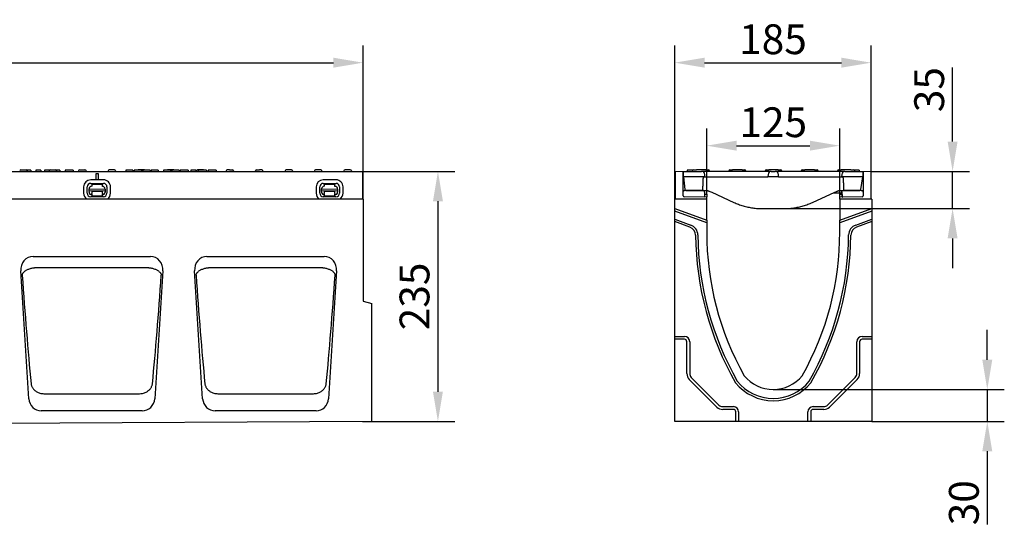
# Model space of a CAD drawing. Extents: x 98176 to 107549, y -793 to 5135.
# Drawn here: x 106448 to 107373, y 1086 to 1561 of the extents above; entities that cross this region are included whole.
import ezdxf

# ---------------------------------------------------------------- set-up
doc = ezdxf.new("R2010")
doc.units = 0
doc.header["$LTSCALE"] = 2.5
doc.layers.get('DEFPOINTS').update_dxf_attribs({"color": 10, "linetype": 'CONTINUOUS'})
for name, color, linetype in [('BEMASS', 10, 'CONTINUOUS'), ('DUENN-18', 10, 'CONTINUOUS'), ('SICHTBAR', 10, 'CONTINUOUS')]:
    doc.layers.add(name, color=color, linetype=linetype)
doc.styles.add('BEMSTIL', font='isocp3.shx', dxfattribs={"width": 0.8})
doc.dimstyles.new('BEMASS', dxfattribs={"dimtxt": 3.5, "dimasz": 3.5, "dimexe": 2, "dimexo": 0, "dimgap": 1, "dimtad": 1, "dimdec": 0, "dimtxsty": 'BEMSTIL', "dimcen": 3, "dimclrd": 3, "dimclre": 3, "dimclrt": 4, "dimazin": 3, "dimtfac": 0.875, "dimtdec": 0, "dimtmove": 0, "dimatfit": 3, "dimtolj": 1})

# ---------------------------------------------------------------- blocks, each defined once
blk = doc.blocks.new('*D137')
at = {"layer": 'BEMASS', "color": 3}
for p, q in [((105770.34, 1392.98), (105770.34, 1537.1)), ((106770.34, 1392.98), (106770.34, 1537.1)), ((105798.34, 1521.1), (106742.34, 1521.1))]:
    blk.add_line(p, q, dxfattribs=at)
for points in [[(105798.34, 1525.77), (105798.34, 1516.43), (105770.34, 1521.1)], [(106742.34, 1525.77), (106742.34, 1516.43), (106770.34, 1521.1)]]:
    blk.add_solid(points, dxfattribs=at)
at = {"layer": 'DEFPOINTS', "color": 0}
for p in [(106770.34, 1521.1), (105770.34, 1392.98), (106770.34, 1392.98)]:
    blk.add_point(p, dxfattribs=at)
at = {"layer": 'BEMASS', "color": 4, "insert": (106270.34, 1543.1), "char_height": 28, "attachment_point": 5, "style": 'BEMSTIL'}
blk.add_mtext('\\A1;1000', dxfattribs=at)
blk = doc.blocks.new('*D138')
at = {"layer": 'BEMASS', "color": 3}
for p, q in [((107324.19, 1446.98), (107324.19, 1516.55)), ((107247.67, 1418.98), (107340.19, 1418.98)), ((107324.19, 1384.05), (107324.19, 1418.98)), ((107168.58, 1384.05), (107340.19, 1384.05)), ((107324.19, 1356.05), (107324.19, 1328.05))]:
    blk.add_line(p, q, dxfattribs=at)
for points in [[(107319.52, 1446.98), (107328.85, 1446.98), (107324.19, 1418.98)], [(107319.52, 1356.05), (107328.85, 1356.05), (107324.19, 1384.05)]]:
    blk.add_solid(points, dxfattribs=at)
at = {"layer": 'DEFPOINTS', "color": 0}
for p in [(107247.67, 1418.98), (107324.19, 1418.98), (107168.58, 1384.05)]:
    blk.add_point(p, dxfattribs=at)
at = {"layer": 'BEMASS', "color": 4, "insert": (107302.19, 1495.77), "char_height": 28, "attachment_point": 5, "rotation": 90, "style": 'BEMSTIL'}
blk.add_mtext('\\A1;35', dxfattribs=at)
blk = doc.blocks.new('*D139')
at = {"layer": 'BEMASS', "color": 3}
for p, q in [((107093.17, 1397.47), (107093.17, 1459.12)), ((107218.17, 1397.47), (107218.17, 1459.12)), ((107121.17, 1443.12), (107190.17, 1443.12))]:
    blk.add_line(p, q, dxfattribs=at)
for points in [[(107121.17, 1447.79), (107121.17, 1438.46), (107093.17, 1443.12)], [(107190.17, 1447.79), (107190.17, 1438.46), (107218.17, 1443.12)]]:
    blk.add_solid(points, dxfattribs=at)
at = {"layer": 'DEFPOINTS', "color": 0}
for p in [(107218.17, 1443.12), (107093.17, 1397.47), (107218.17, 1397.47)]:
    blk.add_point(p, dxfattribs=at)
at = {"layer": 'BEMASS', "color": 4, "insert": (107155.67, 1465.13), "char_height": 28, "attachment_point": 5, "style": 'BEMSTIL'}
blk.add_mtext('\\A1;125', dxfattribs=at)
blk = doc.blocks.new('*D140')
at = {"layer": 'BEMASS', "color": 3}
for p, q in [((107063.17, 1392.98), (107063.17, 1537.1)), ((107247.67, 1392.98), (107247.67, 1537.1)), ((107091.17, 1521.1), (107219.67, 1521.1))]:
    blk.add_line(p, q, dxfattribs=at)
for points in [[(107091.17, 1525.77), (107091.17, 1516.43), (107063.17, 1521.1)], [(107219.67, 1525.77), (107219.67, 1516.43), (107247.67, 1521.1)]]:
    blk.add_solid(points, dxfattribs=at)
at = {"layer": 'DEFPOINTS', "color": 0}
for p in [(107247.67, 1521.1), (107063.17, 1392.98), (107247.67, 1392.98)]:
    blk.add_point(p, dxfattribs=at)
at = {"layer": 'BEMASS', "color": 4, "insert": (107155.42, 1543.1), "char_height": 28, "attachment_point": 5, "style": 'BEMSTIL'}
blk.add_mtext('\\A1;185', dxfattribs=at)
blk = doc.blocks.new('*D141')
at = {"layer": 'BEMASS', "color": 3}
for p, q in [((107356.78, 1241.98), (107356.78, 1269.98)), ((107155.67, 1213.98), (107372.78, 1213.98)), ((107356.78, 1213.98), (107356.78, 1183.98)), ((107248.17, 1183.98), (107372.78, 1183.98)), ((107356.78, 1155.98), (107356.78, 1087.32))]:
    blk.add_line(p, q, dxfattribs=at)
for points in [[(107352.11, 1241.98), (107361.45, 1241.98), (107356.78, 1213.98)], [(107352.11, 1155.98), (107361.45, 1155.98), (107356.78, 1183.98)]]:
    blk.add_solid(points, dxfattribs=at)
at = {"layer": 'DEFPOINTS', "color": 0}
for p in [(107155.67, 1213.98), (107248.17, 1183.98), (107356.78, 1183.98)]:
    blk.add_point(p, dxfattribs=at)
at = {"layer": 'BEMASS', "color": 4, "insert": (107334.78, 1107.65), "char_height": 28, "attachment_point": 5, "rotation": 90, "style": 'BEMSTIL'}
blk.add_mtext('\\A1;30', dxfattribs=at)
blk = doc.blocks.new('*D142')
at = {"layer": 'BEMASS', "color": 3}
for p, q in [((106769.84, 1418.98), (106856.6, 1418.98)), ((106840.6, 1390.98), (106840.6, 1211.98)), ((106769.84, 1183.98), (106856.6, 1183.98))]:
    blk.add_line(p, q, dxfattribs=at)
for points in [[(106835.93, 1390.98), (106845.27, 1390.98), (106840.6, 1418.98)], [(106835.93, 1211.98), (106845.27, 1211.98), (106840.6, 1183.98)]]:
    blk.add_solid(points, dxfattribs=at)
at = {"layer": 'DEFPOINTS', "color": 0}
for p in [(106769.84, 1418.98), (106769.84, 1183.98), (106840.6, 1183.98)]:
    blk.add_point(p, dxfattribs=at)
at = {"layer": 'BEMASS', "color": 4, "insert": (106818.6, 1301.48), "char_height": 28, "attachment_point": 5, "rotation": 90, "style": 'BEMSTIL'}
blk.add_mtext('\\A1;235', dxfattribs=at)

msp = doc.modelspace()

# ---------------------------------------------------------------- linework, layer by layer
at = {"layer": 'DUENN-18', "color": 133}
for p, q in [((106448.62, 1420.48), (106453.56, 1420.48)), ((106455.61, 1419.98), (106454.43, 1419.98)), ((106454.56, 1419.53), (106454.59, 1418.98)), ((106457.96, 1419.98), (106455.61, 1419.98)), ((106458.21, 1419.98), (106457.96, 1419.98)), ((106458.21, 1419.98), (106458.21, 1418.98)), ((106462.88, 1419.98), (106462.88, 1418.98)), ((106463.59, 1419.98), (106462.88, 1419.98)), ((106465.84, 1419.98), (106463.59, 1419.98)), ((106466.71, 1419.98), (106465.84, 1419.98)), ((106467.59, 1419.98), (106466.71, 1419.98)), ((106467.59, 1419.98), (106467.59, 1418.98)), ((106470.8, 1419.98), (106470.8, 1418.98)), ((106471.85, 1419.98), (106470.8, 1419.98)), ((106475.45, 1419.98), (106471.85, 1419.98)), ((106475.32, 1419.53), (106475.29, 1418.98)), ((106476.32, 1420.48), (106481.26, 1420.48)), ((106485.46, 1419.98), (106482.13, 1419.98)), ((106482.26, 1419.53), (106482.29, 1418.98)), ((106485.46, 1419.98), (106485.46, 1418.98)), ((106491.41, 1419.98), (106490.46, 1419.98)), ((106490.46, 1419.98), (106490.46, 1418.98)), ((106492.34, 1419.98), (106491.41, 1419.98)), ((106494.11, 1419.98), (106492.34, 1419.98)), ((106497.71, 1419.98), (106494.11, 1419.98)), ((106497.71, 1419.98), (106497.71, 1418.98)), ((106503.02, 1419.53), (106502.99, 1418.98)), ((106504.02, 1420.48), (106508.96, 1420.48)), ((106509.96, 1419.53), (106509.99, 1418.98)), ((106519.34, 1411.03), (106519.34, 1416.98)), ((106519.34, 1416.98), (106521.34, 1416.98)), ((106521.34, 1416.98), (106521.34, 1411.03)), ((106530.72, 1419.53), (106530.69, 1418.98)), ((106536.66, 1420.48), (106531.72, 1420.48)), ((106537.66, 1419.53), (106537.69, 1418.98)), ((106547.72, 1419.98), (106547.21, 1419.98)), ((106547.21, 1419.98), (106547.21, 1418.98)), ((106550.64, 1419.98), (106547.72, 1419.98)), ((106553.54, 1419.98), (106550.64, 1419.98)), ((106553.96, 1419.98), (106553.54, 1419.98)), ((106553.96, 1419.98), (106553.96, 1418.98)), ((106555.72, 1419.98), (106555.21, 1419.98)), ((106555.21, 1419.98), (106555.21, 1418.98)), ((106558.64, 1419.98), (106555.72, 1419.98)), ((106561.54, 1419.98), (106558.64, 1419.98)), ((106564.36, 1420.48), (106559.42, 1420.48)), ((106561.96, 1419.98), (106561.54, 1419.98)), ((106561.96, 1419.98), (106561.96, 1418.98)), ((106566.78, 1419.98), (106563.21, 1419.98)), ((106563.21, 1419.98), (106563.21, 1418.98)), ((106570.09, 1419.98), (106566.78, 1419.98)), ((106570.09, 1419.98), (106570.09, 1418.98)), ((106571.06, 1419.98), (106571.06, 1418.98)), ((106571.98, 1419.98), (106571.06, 1419.98)), ((106576.57, 1419.98), (106571.98, 1419.98)), ((106577.71, 1419.98), (106576.57, 1419.98)), ((106577.71, 1419.98), (106577.71, 1418.98)), ((106582.71, 1419.98), (106582.71, 1418.98)), ((106583.17, 1419.98), (106582.71, 1419.98)), ((106585.99, 1419.98), (106583.17, 1419.98)), ((106589.12, 1419.98), (106585.99, 1419.98)), ((106592.06, 1420.48), (106587.12, 1420.48)), ((106589.41, 1419.98), (106589.12, 1419.98)), ((106589.41, 1419.98), (106589.41, 1418.98)), ((106590.71, 1419.98), (106590.71, 1418.98)), ((106591.17, 1419.98), (106590.71, 1419.98)), ((106593.99, 1419.98), (106591.17, 1419.98)), ((106597.12, 1419.98), (106593.99, 1419.98)), ((106597.41, 1419.98), (106597.12, 1419.98)), ((106597.41, 1419.98), (106597.41, 1418.98)), ((106599.43, 1419.98), (106598.31, 1419.98)), ((106598.31, 1419.98), (106598.31, 1418.98)), ((106599.71, 1419.98), (106599.43, 1419.98)), ((106600.7, 1419.98), (106599.71, 1419.98)), ((106601.79, 1419.98), (106600.7, 1419.98)), ((106605.28, 1419.98), (106601.79, 1419.98)), ((106605.9, 1419.98), (106605.28, 1419.98)), ((106605.9, 1419.98), (106605.9, 1418.98)), ((106608.46, 1419.98), (106608.46, 1418.98)), ((106609.22, 1419.98), (106608.46, 1419.98)), ((106612.22, 1419.98), (106609.22, 1419.98)), ((106613.18, 1419.98), (106612.22, 1419.98)), ((106613.18, 1419.98), (106613.18, 1418.98)), ((106613.82, 1419.53), (106613.79, 1418.98)), ((106619.76, 1420.48), (106614.82, 1420.48)), ((106615.21, 1419.98), (106615.21, 1418.98)), ((106616.1, 1419.98), (106615.21, 1419.98)), ((106616.96, 1419.98), (106616.1, 1419.98)), ((106620.77, 1419.98), (106616.96, 1419.98)), ((106622.1, 1419.98), (106620.77, 1419.98)), ((106623.11, 1419.98), (106622.1, 1419.98)), ((106623.21, 1419.98), (106623.11, 1419.98)), ((106623.21, 1419.98), (106623.21, 1418.98)), ((106624.85, 1419.98), (106624.85, 1418.98)), ((106625.01, 1419.98), (106624.85, 1419.98)), ((106625.93, 1419.98), (106625.01, 1419.98)), ((106631.07, 1419.98), (106625.93, 1419.98)), ((106632.21, 1419.98), (106631.07, 1419.98)), ((106632.21, 1419.98), (106632.21, 1418.98)), ((106641.52, 1419.53), (106641.49, 1418.98)), ((106644.7, 1420.48), (106642.52, 1420.48)), ((106644.7, 1420.48), (106645.43, 1420.48)), ((106645.43, 1420.48), (106647.19, 1420.48)), ((106647.19, 1420.48), (106647.46, 1420.48)), ((106648.46, 1419.53), (106648.49, 1418.98)), ((106669.19, 1418.98), (106669.22, 1419.53)), ((106670.22, 1420.48), (106670.49, 1420.48)), ((106670.49, 1420.48), (106672.98, 1420.48)), ((106675.16, 1420.48), (106672.98, 1420.48)), ((106676.16, 1419.53), (106676.19, 1418.98)), ((106696.92, 1419.53), (106696.89, 1418.98)), ((106702.86, 1420.48), (106697.92, 1420.48)), ((106703.86, 1419.53), (106703.89, 1418.98)), ((106724.62, 1419.53), (106724.59, 1418.98)), ((106730.56, 1420.48), (106725.62, 1420.48)), ((106731.56, 1419.53), (106731.59, 1418.98)), ((106752.32, 1419.53), (106752.29, 1418.98)), ((106758.26, 1420.48), (106753.32, 1420.48)), ((106759.26, 1419.53), (106759.29, 1418.98)), ((107074.79, 1419.98), (107074.79, 1418.98)), ((107074.84, 1419.98), (107074.79, 1419.98)), ((107080.08, 1419.98), (107074.84, 1419.98)), ((107074.84, 1419.98), (107074.84, 1418.98)), ((107079.95, 1419.53), (107079.92, 1418.98)), ((107080.95, 1420.48), (107083.42, 1420.48)), ((107092.42, 1420.48), (107083.42, 1420.48)), ((107092.42, 1420.48), (107094.89, 1420.48)), ((107095.89, 1419.53), (107095.92, 1418.98)), ((107113.95, 1419.53), (107113.92, 1418.98)), ((107114.95, 1420.48), (107117.42, 1420.48)), ((107126.42, 1420.48), (107117.42, 1420.48)), ((107126.42, 1420.48), (107128.89, 1420.48)), ((107129.89, 1419.53), (107129.92, 1418.98)), ((107147.95, 1419.53), (107147.92, 1418.98)), ((107148.95, 1420.48), (107151.42, 1420.48)), ((107160.42, 1420.48), (107151.42, 1420.48)), ((107160.42, 1420.48), (107162.89, 1420.48)), ((107163.89, 1419.53), (107163.92, 1418.98)), ((107181.95, 1419.53), (107181.92, 1418.98)), ((107182.95, 1420.48), (107185.42, 1420.48)), ((107194.42, 1420.48), (107185.42, 1420.48)), ((107194.42, 1420.48), (107196.89, 1420.48)), ((107197.89, 1419.53), (107197.92, 1418.98)), ((107215.95, 1419.53), (107215.92, 1418.98)), ((107216.95, 1420.48), (107219.42, 1420.48)), ((107228.42, 1420.48), (107219.42, 1420.48)), ((107228.42, 1420.48), (107230.89, 1420.48)), ((107234.5, 1419.98), (107231.76, 1419.98)), ((107231.89, 1419.53), (107231.92, 1418.98)), ((107236.42, 1419.98), (107234.5, 1419.98)), ((107236.54, 1419.98), (107236.42, 1419.98)), ((107236.54, 1419.98), (107236.54, 1418.98)), ((106514.34, 1407.71), (106526.34, 1407.69)), ((106526.35, 1411.02), (106514.35, 1411.04)), ((106515.34, 1406.93), (106525.34, 1406.91)), ((106515.34, 1406.93), (106515.34, 1404.93)), ((106525.34, 1404.91), (106525.34, 1406.91)), ((106744.84, 1411.02), (106732.84, 1411.04)), ((106732.84, 1407.71), (106744.84, 1407.69)), ((106733.84, 1406.93), (106733.83, 1404.93)), ((106733.84, 1406.93), (106743.84, 1406.91)), ((106743.83, 1404.91), (106743.84, 1406.91)), ((106507.72, 1404.45), (106507.71, 1398.45)), ((106511.04, 1398.44), (106511.05, 1404.44)), ((106512.82, 1399.43), (106512.83, 1400.11)), ((106512.83, 1402.43), (106527.83, 1402.4)), ((106512.83, 1400.56), (106512.83, 1402.43)), ((106512.83, 1400.56), (106512.83, 1400.11)), ((106527.83, 1400.53), (106512.83, 1400.56)), ((106515.33, 1399.93), (106515.32, 1399.43)), ((106515.32, 1399.43), (106515.32, 1398.13)), ((106515.32, 1397.44), (106515.32, 1398.13)), ((106515.32, 1397.44), (106515.32, 1395.63)), ((106525.33, 1399.91), (106515.33, 1399.93)), ((106525.32, 1399.41), (106525.33, 1399.91)), ((106525.32, 1398.11), (106525.32, 1399.41)), ((106525.32, 1398.11), (106525.32, 1397.42)), ((106525.32, 1395.61), (106525.32, 1397.42)), ((106527.83, 1400.08), (106527.82, 1399.4)), ((106527.83, 1402.4), (106527.83, 1400.53)), ((106527.83, 1400.08), (106527.83, 1400.53)), ((106529.61, 1404.4), (106529.6, 1398.4)), ((106532.93, 1398.4), (106532.95, 1404.4)), ((106726.22, 1404.45), (106726.21, 1398.45)), ((106729.54, 1398.44), (106729.55, 1404.44)), ((106731.32, 1400.56), (106731.33, 1402.43)), ((106731.32, 1400.56), (106731.32, 1400.11)), ((106746.32, 1400.53), (106731.32, 1400.56)), ((106731.32, 1399.43), (106731.32, 1400.11)), ((106731.33, 1402.43), (106746.33, 1402.4)), ((106733.82, 1397.44), (106733.81, 1395.63)), ((106743.82, 1399.91), (106733.82, 1399.93)), ((106733.82, 1399.93), (106733.82, 1399.43)), ((106733.82, 1399.43), (106733.82, 1398.13)), ((106733.82, 1397.44), (106733.82, 1398.13)), ((106743.81, 1395.61), (106743.82, 1397.42)), ((106743.82, 1399.41), (106743.82, 1399.91)), ((106743.82, 1398.11), (106743.82, 1399.41)), ((106743.82, 1398.11), (106743.82, 1397.42)), ((106746.33, 1402.4), (106746.32, 1400.53)), ((106746.32, 1400.08), (106746.32, 1400.53)), ((106746.32, 1400.08), (106746.32, 1399.4)), ((106748.11, 1404.4), (106748.1, 1398.4)), ((106751.43, 1398.4), (106751.44, 1404.4)), ((106526.32, 1395.13), (106514.32, 1395.15)), ((106525.32, 1395.61), (106515.32, 1395.63)), ((106744.81, 1395.13), (106732.81, 1395.15)), ((106743.81, 1395.61), (106733.81, 1395.63)), ((107063.17, 1383.98), (107093.17, 1373.06)), ((107093.17, 1370.78), (107063.17, 1381.7)), ((107218.17, 1373.06), (107248.17, 1383.98)), ((107248.17, 1381.7), (107218.17, 1370.78)), ((107063.17, 1374.03), (107078.16, 1368.57)), ((107077.43, 1366.55), (107063.17, 1371.74)), ((107233.17, 1368.57), (107248.17, 1374.03)), ((107248.17, 1371.74), (107233.91, 1366.55)), ((106462.38, 1328.54), (106568.3, 1328.54)), ((106625.71, 1328.54), (106731.63, 1328.54)), ((107063.17, 1263.98), (107072.17, 1263.98)), ((107072.17, 1261.3), (107063.17, 1261.3)), ((107074.49, 1228.98), (107074.49, 1258.98)), ((107077.17, 1258.98), (107077.17, 1228.98)), ((107234.17, 1228.98), (107234.17, 1258.98)), ((107236.85, 1258.98), (107236.85, 1228.98)), ((107239.17, 1263.98), (107248.17, 1263.98)), ((107248.17, 1261.3), (107239.17, 1261.3)), ((107102.74, 1197.55), (107076.74, 1223.55)), ((107078.63, 1225.45), (107104.63, 1199.45)), ((107206.7, 1199.45), (107232.7, 1225.45)), ((107234.6, 1223.55), (107208.6, 1197.55)), ((106470.52, 1210.08), (106560.16, 1210.08)), ((106633.86, 1210.08), (106723.49, 1210.08)), ((107108.17, 1197.98), (107118.17, 1197.98)), ((107118.17, 1195.3), (107108.17, 1195.3)), ((107193.17, 1197.98), (107203.17, 1197.98)), ((107203.17, 1195.3), (107193.17, 1195.3)), ((107120.49, 1183.98), (107120.49, 1192.98)), ((107123.17, 1192.98), (107123.17, 1183.98)), ((107188.17, 1183.98), (107188.17, 1192.98)), ((107190.85, 1192.98), (107190.85, 1183.98))]:
    msp.add_line(p, q, dxfattribs=at)
at = {"layer": 'DUENN-18', "color": 133, "flags": 128}
for points in [[(106450.02, 1321.46), (106450.06, 1321.82), (106450.15, 1322.19), (106450.28, 1322.56), (106450.45, 1322.93), (106450.66, 1323.3), (106450.91, 1323.66), (106451.2, 1324.02), (106451.53, 1324.38), (106451.9, 1324.73), (106452.31, 1325.07), (106452.76, 1325.41), (106453.24, 1325.74), (106453.77, 1326.06), (106454.33, 1326.37), (106454.93, 1326.66), (106455.56, 1326.94), (106456.23, 1327.21), (106456.92, 1327.45), (106457.64, 1327.68), (106458.39, 1327.89), (106459.15, 1328.07), (106459.93, 1328.24), (106460.72, 1328.37), (106461.52, 1328.49)], [(106461.52, 1328.49), (106461.55, 1328.49), (106461.59, 1328.49), (106461.62, 1328.5), (106461.66, 1328.5), (106461.7, 1328.51), (106461.73, 1328.51), (106461.77, 1328.51), (106461.8, 1328.52), (106461.84, 1328.52), (106461.87, 1328.52), (106461.91, 1328.53), (106461.95, 1328.53), (106461.98, 1328.53), (106462.02, 1328.53), (106462.05, 1328.54), (106462.09, 1328.54), (106462.13, 1328.54), (106462.16, 1328.54), (106462.2, 1328.54), (106462.23, 1328.54), (106462.27, 1328.54), (106462.31, 1328.54), (106462.34, 1328.54), (106462.38, 1328.54)], [(106568.3, 1328.54), (106568.34, 1328.54), (106568.37, 1328.54), (106568.41, 1328.54), (106568.44, 1328.54), (106568.48, 1328.54), (106568.52, 1328.54), (106568.55, 1328.54), (106568.59, 1328.54), (106568.62, 1328.54), (106568.66, 1328.53), (106568.7, 1328.53), (106568.73, 1328.53), (106568.77, 1328.53), (106568.8, 1328.52), (106568.84, 1328.52), (106568.88, 1328.52), (106568.91, 1328.51), (106568.95, 1328.51), (106568.98, 1328.51), (106569.02, 1328.5), (106569.06, 1328.5), (106569.09, 1328.49), (106569.13, 1328.49), (106569.16, 1328.49)], [(106569.16, 1328.49), (106569.96, 1328.37), (106570.75, 1328.24), (106571.53, 1328.07), (106572.29, 1327.89), (106573.03, 1327.68), (106573.76, 1327.45), (106574.45, 1327.21), (106575.12, 1326.94), (106575.75, 1326.66), (106576.35, 1326.37), (106576.91, 1326.06), (106577.44, 1325.74), (106577.92, 1325.41), (106578.37, 1325.07), (106578.78, 1324.73), (106579.15, 1324.38), (106579.48, 1324.02), (106579.77, 1323.66), (106580.02, 1323.3), (106580.23, 1322.93), (106580.4, 1322.56), (106580.53, 1322.19), (106580.62, 1321.82), (106580.66, 1321.46)], [(106613.35, 1321.46), (106613.4, 1321.82), (106613.48, 1322.19), (106613.61, 1322.56), (106613.78, 1322.93), (106613.99, 1323.3), (106614.24, 1323.66), (106614.53, 1324.02), (106614.86, 1324.38), (106615.23, 1324.73), (106615.64, 1325.07), (106616.09, 1325.41), (106616.58, 1325.74), (106617.1, 1326.06), (106617.66, 1326.37), (106618.26, 1326.66), (106618.89, 1326.94), (106619.56, 1327.21), (106620.26, 1327.45), (106620.98, 1327.68), (106621.72, 1327.89), (106622.49, 1328.07), (106623.26, 1328.24), (106624.05, 1328.37), (106624.85, 1328.49)], [(106624.85, 1328.49), (106624.89, 1328.49), (106624.92, 1328.49), (106624.96, 1328.5), (106624.99, 1328.5), (106625.03, 1328.51), (106625.06, 1328.51), (106625.1, 1328.51), (106625.14, 1328.52), (106625.17, 1328.52), (106625.21, 1328.52), (106625.24, 1328.53), (106625.28, 1328.53), (106625.32, 1328.53), (106625.35, 1328.53), (106625.39, 1328.54), (106625.42, 1328.54), (106625.46, 1328.54), (106625.5, 1328.54), (106625.53, 1328.54), (106625.57, 1328.54), (106625.6, 1328.54), (106625.64, 1328.54), (106625.68, 1328.54), (106625.71, 1328.54)], [(106731.63, 1328.54), (106731.67, 1328.54), (106731.71, 1328.54), (106731.74, 1328.54), (106731.78, 1328.54), (106731.81, 1328.54), (106731.85, 1328.54), (106731.89, 1328.54), (106731.92, 1328.54), (106731.96, 1328.54), (106731.99, 1328.53), (106732.03, 1328.53), (106732.07, 1328.53), (106732.1, 1328.53), (106732.14, 1328.52), (106732.17, 1328.52), (106732.21, 1328.52), (106732.25, 1328.51), (106732.28, 1328.51), (106732.32, 1328.51), (106732.35, 1328.5), (106732.39, 1328.5), (106732.42, 1328.49), (106732.46, 1328.49), (106732.5, 1328.49)], [(106732.5, 1328.49), (106733.29, 1328.37), (106734.08, 1328.24), (106734.86, 1328.07), (106735.62, 1327.89), (106736.37, 1327.68), (106737.09, 1327.45), (106737.79, 1327.21), (106738.45, 1326.94), (106739.09, 1326.66), (106739.68, 1326.37), (106740.24, 1326.06), (106740.77, 1325.74), (106741.26, 1325.41), (106741.71, 1325.07), (106742.12, 1324.73), (106742.49, 1324.38), (106742.82, 1324.02), (106743.11, 1323.66), (106743.36, 1323.3), (106743.57, 1322.93), (106743.73, 1322.56), (106743.86, 1322.19), (106743.95, 1321.82), (106743.99, 1321.46)], [(106458.3, 1219.44), (106458.39, 1218.92), (106458.51, 1218.4), (106458.66, 1217.88), (106458.84, 1217.36), (106459.06, 1216.85), (106459.31, 1216.35), (106459.59, 1215.85), (106459.9, 1215.36), (106460.24, 1214.88), (106460.62, 1214.41), (106461.04, 1213.95), (106461.49, 1213.5), (106461.98, 1213.07), (106462.52, 1212.65), (106463.09, 1212.25), (106463.71, 1211.87), (106464.38, 1211.51), (106465.11, 1211.17), (106465.88, 1210.87), (106466.7, 1210.61), (106467.55, 1210.4), (106468.45, 1210.23), (106469.38, 1210.13), (106470.34, 1210.08)], [(106560.34, 1210.08), (106561.3, 1210.13), (106562.23, 1210.23), (106563.12, 1210.4), (106563.98, 1210.61), (106564.8, 1210.87), (106565.57, 1211.17), (106566.3, 1211.51), (106566.97, 1211.87), (106567.59, 1212.25), (106568.16, 1212.65), (106568.7, 1213.07), (106569.19, 1213.5), (106569.64, 1213.95), (106570.06, 1214.41), (106570.44, 1214.88), (106570.78, 1215.36), (106571.09, 1215.85), (106571.37, 1216.35), (106571.62, 1216.85), (106571.83, 1217.36), (106572.02, 1217.88), (106572.17, 1218.4), (106572.29, 1218.92), (106572.38, 1219.44)], [(106621.63, 1219.44), (106621.72, 1218.92), (106621.84, 1218.4), (106622, 1217.88), (106622.18, 1217.36), (106622.39, 1216.85), (106622.64, 1216.35), (106622.92, 1215.85), (106623.23, 1215.36), (106623.58, 1214.88), (106623.96, 1214.41), (106624.37, 1213.95), (106624.82, 1213.5), (106625.32, 1213.07), (106625.85, 1212.65), (106626.42, 1212.25), (106627.04, 1211.87), (106627.72, 1211.51), (106628.44, 1211.17), (106629.21, 1210.87), (106630.03, 1210.61), (106630.89, 1210.4), (106631.78, 1210.23), (106632.71, 1210.13), (106633.68, 1210.08)], [(106723.67, 1210.08), (106724.63, 1210.13), (106725.56, 1210.23), (106726.46, 1210.4), (106727.32, 1210.61), (106728.13, 1210.87), (106728.9, 1211.17), (106729.63, 1211.51), (106730.3, 1211.87), (106730.92, 1212.25), (106731.5, 1212.65), (106732.03, 1213.07), (106732.52, 1213.5), (106732.97, 1213.95), (106733.39, 1214.41), (106733.77, 1214.88), (106734.12, 1215.36), (106734.43, 1215.85), (106734.71, 1216.35), (106734.95, 1216.85), (106735.17, 1217.36), (106735.35, 1217.88), (106735.5, 1218.4), (106735.62, 1218.92), (106735.71, 1219.44)], [(106470.34, 1210.08), (106470.35, 1210.08), (106470.36, 1210.08), (106470.36, 1210.08), (106470.37, 1210.08), (106470.38, 1210.08), (106470.39, 1210.08), (106470.39, 1210.08), (106470.4, 1210.08), (106470.41, 1210.08), (106470.42, 1210.08), (106470.42, 1210.08), (106470.43, 1210.08), (106470.44, 1210.08), (106470.45, 1210.08), (106470.45, 1210.08), (106470.46, 1210.08), (106470.47, 1210.08), (106470.48, 1210.08), (106470.48, 1210.08), (106470.49, 1210.08), (106470.5, 1210.08), (106470.51, 1210.08), (106470.51, 1210.08), (106470.52, 1210.08)], [(106560.16, 1210.08), (106560.16, 1210.08), (106560.17, 1210.08), (106560.18, 1210.08), (106560.19, 1210.08), (106560.19, 1210.08), (106560.2, 1210.08), (106560.21, 1210.08), (106560.22, 1210.08), (106560.22, 1210.08), (106560.23, 1210.08), (106560.24, 1210.08), (106560.25, 1210.08), (106560.25, 1210.08), (106560.26, 1210.08), (106560.27, 1210.08), (106560.28, 1210.08), (106560.28, 1210.08), (106560.29, 1210.08), (106560.3, 1210.08), (106560.31, 1210.08), (106560.31, 1210.08), (106560.32, 1210.08), (106560.33, 1210.08), (106560.34, 1210.08)], [(106633.68, 1210.08), (106633.68, 1210.08), (106633.69, 1210.08), (106633.7, 1210.08), (106633.71, 1210.08), (106633.71, 1210.08), (106633.72, 1210.08), (106633.73, 1210.08), (106633.74, 1210.08), (106633.74, 1210.08), (106633.75, 1210.08), (106633.76, 1210.08), (106633.77, 1210.08), (106633.77, 1210.08), (106633.78, 1210.08), (106633.79, 1210.08), (106633.8, 1210.08), (106633.8, 1210.08), (106633.81, 1210.08), (106633.82, 1210.08), (106633.83, 1210.08), (106633.83, 1210.08), (106633.84, 1210.08), (106633.85, 1210.08), (106633.86, 1210.08)], [(106723.49, 1210.08), (106723.5, 1210.08), (106723.51, 1210.08), (106723.51, 1210.08), (106723.52, 1210.08), (106723.53, 1210.08), (106723.54, 1210.08), (106723.54, 1210.08), (106723.55, 1210.08), (106723.56, 1210.08), (106723.57, 1210.08), (106723.57, 1210.08), (106723.58, 1210.08), (106723.59, 1210.08), (106723.6, 1210.08), (106723.6, 1210.08), (106723.61, 1210.08), (106723.62, 1210.08), (106723.63, 1210.08), (106723.63, 1210.08), (106723.64, 1210.08), (106723.65, 1210.08), (106723.65, 1210.08), (106723.66, 1210.08), (106723.67, 1210.08)]]:
    msp.add_lwpolyline(points, dxfattribs=at)
at = {"layer": 'DUENN-18', "color": 133}
for centre, radius, start, end in [((106448.62, 1419.48), 1, 90, 177), ((106453.56, 1419.48), 1, 3, 90), ((106476.32, 1419.48), 1, 90, 177), ((106481.26, 1419.48), 1, 3, 90), ((106504.02, 1419.48), 1, 90, 177), ((106508.96, 1419.48), 1, 3, 90), ((106531.72, 1419.48), 1, 90, 177), ((106536.66, 1419.48), 1, 3, 90), ((106559.42, 1419.48), 1, 90, 150), ((106564.36, 1419.48), 1, 30, 90), ((106587.12, 1419.48), 1, 90, 150), ((106592.06, 1419.48), 1, 30, 90), ((106614.82, 1419.48), 1, 90, 177), ((106619.76, 1419.48), 1, 30, 90), ((106642.52, 1419.48), 1, 90, 177), ((106647.46, 1419.48), 1, 3, 90), ((106670.22, 1419.48), 1, 90, 177), ((106675.16, 1419.48), 1, 3, 90), ((106697.92, 1419.48), 1, 90, 177), ((106702.86, 1419.48), 1, 3, 90), ((106725.62, 1419.48), 1, 90, 177), ((106730.56, 1419.48), 1, 3, 90), ((106753.32, 1419.48), 1, 90, 177), ((106758.26, 1419.48), 1, 3, 90), ((107080.95, 1419.48), 1, 90, 177), ((107094.89, 1419.48), 1, 3, 90), ((107114.95, 1419.48), 1, 90, 177), ((107128.89, 1419.48), 1, 3, 90), ((107148.95, 1419.48), 1, 90, 177), ((107162.89, 1419.48), 1, 3, 90), ((107182.95, 1419.48), 1, 90, 177), ((107196.89, 1419.48), 1, 3, 90), ((107216.95, 1419.48), 1, 90, 177), ((107230.89, 1419.48), 1, 3, 90), ((106514.33, 1404.43), 6.61, 89.88518, 179.88518), ((106514.33, 1404.43), 3.28, 89.88518, 179.88518), ((106526.33, 1404.41), 3.28, 359.88518, 89.88518), ((106526.33, 1404.41), 6.61, 359.88518, 89.88518), ((106732.83, 1404.43), 6.61, 89.88518, 179.88518), ((106732.83, 1404.43), 3.28, 89.88518, 179.88518), ((106744.83, 1404.41), 6.61, 359.88518, 89.88518), ((106744.83, 1404.41), 3.28, 359.88518, 89.88518), ((106514.32, 1398.43), 6.61, 179.88518, 235.5265), ((106514.32, 1398.43), 3.28, 179.88518, 269.88518), ((106515.32, 1399.43), 2.5, 179.88518, 269.88518), ((106515.33, 1402.43), 2.5, 89.88518, 179.88518), ((106525.32, 1399.41), 2.5, 269.88518, 359.88518), ((106525.33, 1402.41), 2.5, 359.88518, 89.88518), ((106526.32, 1398.41), 3.28, 269.88518, 359.88518), ((106526.32, 1398.41), 6.61, 304.84001, 359.88518), ((106732.82, 1398.43), 6.61, 179.88518, 235.5265), ((106732.82, 1398.43), 3.28, 179.88518, 269.88518), ((106733.82, 1399.43), 2.5, 179.88518, 269.88518), ((106733.83, 1402.43), 2.5, 89.88518, 179.88518), ((106743.82, 1399.41), 2.5, 269.88518, 359.88518), ((106743.83, 1402.41), 2.5, 359.88518, 89.88518), ((106744.82, 1398.41), 3.28, 269.88518, 359.88518), ((106744.82, 1398.41), 6.61, 304.84001, 359.88518), ((107074.69, 1359.04), 8, 0.94903, 70), ((107074.69, 1359.04), 10.14, 0.94903, 70), ((107236.64, 1359.04), 10.14, 110, 179.05097), ((107236.64, 1359.04), 8, 110, 179.05097), ((107367.8, 1361.88), 285.13, 180.5445, 209.73809), ((107368.02, 1361.88), 283.19, 180.54132, 209.64839), ((106943.32, 1361.88), 283.19, 330.35161, 359.45868), ((106943.53, 1361.88), 285.13, 330.26191, 359.4555), ((107072.17, 1258.98), 5, 0, 90), ((107072.17, 1258.98), 2.32, 0, 90), ((107239.17, 1258.98), 5, 90, 180), ((107239.17, 1258.98), 2.32, 90, 180), ((107082.17, 1228.98), 7.68, 180, 225), ((107082.17, 1228.98), 5, 180, 225), ((107155.67, 1248.98), 43.36, 218.84164, 321.15836), ((107229.17, 1228.98), 5, 315, 0), ((107229.17, 1228.98), 7.68, 315, 0), ((107155.67, 1248.98), 45.5, 218.84164, 321.15836), ((107108.17, 1202.98), 7.68, 225, 270), ((107108.17, 1202.98), 5, 225, 270), ((107118.17, 1192.98), 5, 0, 90), ((107118.17, 1192.98), 2.32, 0, 90), ((107193.17, 1192.98), 5, 90, 180), ((107193.17, 1192.98), 2.32, 90, 180), ((107203.17, 1202.98), 5, 270, 315), ((107203.17, 1202.98), 7.68, 270, 315)]:
    msp.add_arc(centre, radius, start, end, dxfattribs=at)
for centre, major_axis, start_param, end_param in [((106462.86, 1372.63), (-16.17, 278.44), 1.752281, 2.150012), ((106567.82, 1372.63), (16.17, 278.44), 4.133173, 4.530905), ((106626.19, 1372.63), (-16.17, 278.44), 1.752281, 2.150012), ((106731.15, 1372.63), (16.17, 278.44), 4.133173, 4.530905)]:
    msp.add_ellipse(centre, major_axis=major_axis, ratio=0.057537, start_param=start_param, end_param=end_param, dxfattribs=at)
at = {"layer": 'SICHTBAR', "color": 133}
for p, q in [((106270.84, 1418.98), (106769.84, 1418.98)), ((106769.84, 1418.98), (106769.84, 1392.98)), ((107071.17, 1418.59), (107063.67, 1418.98)), ((107063.67, 1418.98), (107063.67, 1392.98)), ((107071.42, 1418.58), (107071.17, 1418.59)), ((107071.17, 1395.97), (107071.17, 1418.59)), ((107071.42, 1418.98), (107088.31, 1418.98)), ((107071.42, 1413.98), (107071.42, 1418.98)), ((107097.42, 1418.98), (107088.31, 1418.98)), ((107091.42, 1413.98), (107091.31, 1416.14)), ((107144.67, 1418.98), (107097.42, 1418.98)), ((107153.78, 1418.98), (107144.67, 1418.98)), ((107150.78, 1416.14), (107150.67, 1413.98)), ((107153.78, 1418.98), (107157.56, 1418.98)), ((107166.67, 1418.98), (107157.56, 1418.98)), ((107160.67, 1413.98), (107160.56, 1416.14)), ((107213.92, 1418.98), (107166.67, 1418.98)), ((107223.03, 1418.98), (107213.92, 1418.98)), ((107220.03, 1416.14), (107219.92, 1413.98)), ((107223.03, 1418.98), (107239.92, 1418.98)), ((107239.92, 1418.98), (107239.92, 1413.98)), ((107240.17, 1418.59), (107239.92, 1418.58)), ((107247.67, 1418.98), (107240.17, 1418.59)), ((107240.17, 1418.59), (107240.17, 1395.97)), ((107247.67, 1392.98), (107247.67, 1418.98)), ((107071.42, 1413.98), (107072.69, 1401.88)), ((107091.42, 1413.98), (107071.42, 1413.98)), ((107091.42, 1413.98), (107097.42, 1413.98)), ((107097.42, 1413.98), (107144.67, 1413.98)), ((107144.67, 1413.98), (107150.67, 1413.98)), ((107160.67, 1413.98), (107150.67, 1413.98)), ((107160.67, 1413.98), (107166.67, 1413.98)), ((107166.67, 1413.98), (107213.92, 1413.98)), ((107213.92, 1413.98), (107219.92, 1413.98)), ((107239.92, 1413.98), (107219.92, 1413.98)), ((107238.05, 1401.83), (107239.92, 1413.98)), ((107071.17, 1399.47), (107071.2, 1400.02)), ((107089.14, 1400.97), (107073.19, 1400.97)), ((107073.69, 1400.98), (107073.74, 1400.98)), ((107073.74, 1400.98), (107074.19, 1400.98)), ((107074.19, 1400.98), (107088.07, 1400.98)), ((107088.07, 1400.98), (107088.56, 1400.98)), ((107088.56, 1400.98), (107093.17, 1400.98)), ((107091.17, 1399.36), (107090.97, 1395.48)), ((107091.17, 1399.36), (107090.97, 1395.48)), ((107091.07, 1397.5), (107093.17, 1397.47)), ((107091.17, 1399.47), (107091.14, 1400.02)), ((107091.17, 1399.47), (107091.17, 1399.36)), ((107093.17, 1397.47), (107093.17, 1396.97)), ((107095.24, 1400.53), (107097.83, 1399.35)), ((107097.83, 1399.35), (107118.71, 1389.84)), ((107192.63, 1389.84), (107213.51, 1399.35)), ((107212.24, 1398.77), (107220.2, 1398.77)), ((107213.51, 1399.35), (107216.09, 1400.53)), ((107218.17, 1400.98), (107222.78, 1400.98)), ((107218.17, 1397.47), (107220.27, 1397.5)), ((107218.17, 1396.97), (107218.17, 1397.47)), ((107220.17, 1399.47), (107220.2, 1400.02)), ((107220.17, 1399.36), (107220.17, 1399.47)), ((107220.37, 1395.48), (107220.17, 1399.36)), ((107220.17, 1399.36), (107220.37, 1395.48)), ((107238.14, 1400.97), (107222.19, 1400.97)), ((107222.78, 1400.98), (107223.27, 1400.98)), ((107223.27, 1400.98), (107236.56, 1400.98)), ((107236.56, 1400.98), (107237.06, 1400.98)), ((107236.95, 1400.97), (107236.95, 1400.98)), ((107240.17, 1399.47), (107240.14, 1400.02)), ((106770.34, 1392.98), (105770.34, 1392.98)), ((106770.34, 1392.98), (106770.34, 1296.98)), ((107093.17, 1392.98), (107063.17, 1392.98)), ((107063.17, 1383.98), (107063.17, 1392.98)), ((107093.17, 1394.6), (107072.15, 1394.97)), ((107093.17, 1396.97), (107093.17, 1394.97)), ((107093.17, 1394.6), (107093.17, 1394.97)), ((107093.17, 1392.98), (107093.17, 1394.6)), ((107093.17, 1373.06), (107093.17, 1392.98)), ((107218.17, 1394.97), (107218.17, 1396.97)), ((107239.19, 1394.97), (107218.17, 1394.6)), ((107218.17, 1394.97), (107218.17, 1394.6)), ((107218.17, 1392.98), (107218.17, 1394.6)), ((107218.17, 1392.98), (107218.17, 1373.06)), ((107248.17, 1392.98), (107218.17, 1392.98)), ((107248.17, 1392.98), (107248.17, 1383.98)), ((107063.17, 1381.7), (107063.17, 1383.98)), ((107063.17, 1374.03), (107063.17, 1381.7)), ((107145.67, 1383.98), (107165.67, 1383.98)), ((107248.17, 1383.98), (107248.17, 1381.7)), ((107248.17, 1381.7), (107248.17, 1374.03)), ((107063.17, 1371.74), (107063.17, 1374.03)), ((107063.17, 1263.98), (107063.17, 1371.74)), ((107093.17, 1373.06), (107093.17, 1370.78)), ((107093.17, 1370.78), (107093.17, 1361.98)), ((107218.17, 1370.78), (107218.17, 1373.06)), ((107218.17, 1361.98), (107218.17, 1370.78)), ((107248.17, 1374.03), (107248.17, 1371.74)), ((107248.17, 1371.74), (107248.17, 1263.98)), ((106460.22, 1338.98), (106570.46, 1338.98)), ((106623.55, 1338.98), (106733.8, 1338.98)), ((106456.13, 1205.33), (106448.67, 1325.55)), ((106582.01, 1325.55), (106574.55, 1205.33)), ((106619.46, 1205.33), (106612.01, 1325.55)), ((106745.34, 1325.55), (106737.88, 1205.33)), ((106770.34, 1296.98), (106778.34, 1294.84)), ((106778.34, 1183.98), (106778.34, 1294.84)), ((107063.17, 1261.3), (107063.17, 1263.98)), ((107063.17, 1183.98), (107063.17, 1261.3)), ((107248.17, 1263.98), (107248.17, 1261.3)), ((107248.17, 1261.3), (107248.17, 1183.98)), ((106562.81, 1193.98), (106467.87, 1193.98)), ((106726.15, 1193.98), (106631.2, 1193.98)), ((106778.34, 1183.98), (105770.34, 1178.98)), ((107120.49, 1183.98), (107063.17, 1183.98)), ((107123.17, 1183.98), (107120.49, 1183.98)), ((107188.17, 1183.98), (107123.17, 1183.98)), ((107190.85, 1183.98), (107188.17, 1183.98)), ((107248.17, 1183.98), (107190.85, 1183.98))]:
    msp.add_line(p, q, dxfattribs=at)
at = {"layer": 'SICHTBAR', "color": 133, "flags": 128}
for points in [[(107089.53, 1401.93), (107089.55, 1402.37), (107089.57, 1402.82), (107089.59, 1403.26), (107089.6, 1403.7), (107089.62, 1404.14), (107089.64, 1404.59), (107089.66, 1405.03), (107089.68, 1405.47), (107089.7, 1405.92), (107089.72, 1406.36), (107089.74, 1406.8), (107089.76, 1407.25), (107089.78, 1407.69), (107089.8, 1408.13), (107089.82, 1408.57), (107089.84, 1409.02), (107089.86, 1409.46), (107089.88, 1409.9), (107089.9, 1410.35), (107089.91, 1410.79), (107089.93, 1411.23), (107089.95, 1411.68), (107089.97, 1412.12), (107089.99, 1412.56)], [(107089.99, 1412.56), (107090, 1412.66), (107090.01, 1412.76), (107090.03, 1412.85), (107090.06, 1412.94), (107090.09, 1413.04), (107090.13, 1413.13), (107090.18, 1413.21), (107090.23, 1413.3), (107090.29, 1413.38), (107090.35, 1413.45), (107090.41, 1413.52), (107090.49, 1413.59), (107090.56, 1413.65), (107090.64, 1413.71), (107090.72, 1413.76), (107090.81, 1413.81), (107090.9, 1413.85), (107090.99, 1413.89), (107091.08, 1413.92), (107091.17, 1413.94), (107091.27, 1413.96), (107091.36, 1413.97), (107091.46, 1413.98), (107091.56, 1413.98)], [(107219.78, 1413.98), (107219.88, 1413.98), (107219.97, 1413.97), (107220.07, 1413.96), (107220.16, 1413.94), (107220.26, 1413.92), (107220.35, 1413.89), (107220.44, 1413.85), (107220.53, 1413.81), (107220.61, 1413.76), (107220.7, 1413.71), (107220.78, 1413.65), (107220.85, 1413.59), (107220.92, 1413.53), (107220.99, 1413.45), (107221.05, 1413.38), (107221.11, 1413.3), (107221.16, 1413.21), (107221.2, 1413.13), (107221.24, 1413.04), (107221.28, 1412.95), (107221.3, 1412.85), (107221.32, 1412.76), (107221.34, 1412.66), (107221.34, 1412.56)], [(107221.34, 1412.56), (107221.36, 1412.12), (107221.38, 1411.68), (107221.4, 1411.23), (107221.42, 1410.79), (107221.44, 1410.35), (107221.46, 1409.9), (107221.48, 1409.46), (107221.5, 1409.02), (107221.52, 1408.57), (107221.54, 1408.13), (107221.56, 1407.69), (107221.58, 1407.25), (107221.6, 1406.8), (107221.62, 1406.36), (107221.64, 1405.92), (107221.66, 1405.47), (107221.67, 1405.03), (107221.69, 1404.59), (107221.71, 1404.14), (107221.73, 1403.7), (107221.75, 1403.26), (107221.77, 1402.82), (107221.79, 1402.37), (107221.81, 1401.93)], [(107093.17, 1400.98), (107093.25, 1400.98), (107093.33, 1400.98), (107093.42, 1400.98), (107093.5, 1400.97), (107093.58, 1400.97), (107093.67, 1400.96), (107093.75, 1400.95), (107093.84, 1400.94), (107093.92, 1400.93), (107094.01, 1400.91), (107094.1, 1400.9), (107094.18, 1400.88), (107094.27, 1400.86), (107094.36, 1400.84), (107094.45, 1400.82), (107094.53, 1400.79), (107094.62, 1400.77), (107094.71, 1400.74), (107094.8, 1400.71), (107094.89, 1400.68), (107094.98, 1400.64), (107095.07, 1400.61), (107095.15, 1400.57), (107095.24, 1400.53)], [(107216.09, 1400.53), (107216.18, 1400.57), (107216.27, 1400.61), (107216.36, 1400.64), (107216.45, 1400.68), (107216.53, 1400.71), (107216.62, 1400.74), (107216.71, 1400.76), (107216.8, 1400.79), (107216.88, 1400.81), (107216.97, 1400.84), (107217.06, 1400.86), (107217.15, 1400.88), (107217.23, 1400.89), (107217.32, 1400.91), (107217.41, 1400.92), (107217.49, 1400.94), (107217.58, 1400.95), (107217.66, 1400.96), (107217.75, 1400.96), (107217.83, 1400.97), (107217.92, 1400.98), (107218, 1400.98), (107218.09, 1400.98), (107218.17, 1400.98)], [(107220.2, 1400.02), (107220.23, 1400.21), (107220.29, 1400.39), (107220.38, 1400.55), (107220.51, 1400.69), (107220.65, 1400.81), (107220.82, 1400.9), (107221, 1400.95), (107221.09, 1400.97), (107221.14, 1400.97), (107221.17, 1400.97), (107221.29, 1400.97), (107221.38, 1400.97), (107221.51, 1400.97), (107221.66, 1400.97), (107221.83, 1400.97), (107222.01, 1400.97), (107222.19, 1400.97)], [(107238.14, 1400.97), (107238.33, 1400.97), (107238.51, 1400.97), (107238.68, 1400.97), (107238.83, 1400.97), (107238.95, 1400.97), (107239.05, 1400.97), (107239.17, 1400.97), (107239.2, 1400.97), (107239.24, 1400.97), (107239.34, 1400.95), (107239.52, 1400.9), (107239.68, 1400.81), (107239.83, 1400.69), (107239.96, 1400.55), (107240.05, 1400.39), (107240.11, 1400.21), (107240.14, 1400.02)], [(107118.71, 1389.84), (107119.78, 1389.36), (107120.85, 1388.91), (107121.92, 1388.48), (107123, 1388.06), (107124.09, 1387.67), (107125.18, 1387.3), (107126.28, 1386.94), (107127.38, 1386.61), (107128.48, 1386.3), (107129.6, 1386), (107130.71, 1385.73), (107131.84, 1385.47), (107132.96, 1385.24), (107134.1, 1385.02), (107135.24, 1384.82), (107136.38, 1384.65), (107137.53, 1384.49), (107138.68, 1384.36), (107139.84, 1384.24), (107141.01, 1384.15), (107142.17, 1384.08), (107143.34, 1384.02), (107144.5, 1383.99), (107145.67, 1383.98)], [(107165.67, 1383.98), (107166.83, 1383.99), (107168, 1384.02), (107169.15, 1384.08), (107170.31, 1384.15), (107171.46, 1384.24), (107172.61, 1384.35), (107173.75, 1384.49), (107174.89, 1384.64), (107176.03, 1384.81), (107177.17, 1385.01), (107178.3, 1385.22), (107179.42, 1385.45), (107180.55, 1385.71), (107181.67, 1385.98), (107182.79, 1386.28), (107183.9, 1386.59), (107185.01, 1386.93), (107186.12, 1387.28), (107187.22, 1387.66), (107188.32, 1388.06), (107189.4, 1388.47), (107190.49, 1388.91), (107191.56, 1389.36), (107192.63, 1389.84)]]:
    msp.add_lwpolyline(points, dxfattribs=at)
at = {"layer": 'SICHTBAR', "color": 133}
for centre, radius, start, end in [((107088.31, 1415.98), 3, 3.00089, 90.00039), ((107153.78, 1415.98), 3, 89.99961, 176.99911), ((107157.56, 1415.98), 3, 3.00089, 90.00039), ((107223.03, 1415.98), 3, 89.99961, 176.99911), ((107073.69, 1401.98), 1, 186, 270), ((107237.06, 1401.98), 1, 270, 351.25384), ((107365.87, 1361.12), 272.7, 179.81785, 209.45134), ((106945.47, 1361.12), 272.7, 330.54866, 0.18215), ((107155.67, 1248.98), 35, 218.84164, 321.15836)]:
    msp.add_arc(centre, radius, start, end, dxfattribs=at)
for centre, major_axis, ratio, start_param, end_param in [((107072.2, 1399.97), (-0.999, 0.052), 0.999998, 4.764749, 6.283185), ((107073.2, 1400.97), (-1, 0), 0.002004, 4.715128, 6.283185), ((107088.56, 1401.98), (0, -1), 0.973528, 0, 1.518436), ((107089.14, 1400.97), (-1, 0), 0.002004, 3.141593, 4.70965), ((107090.14, 1399.97), (0.999, 0.052), 0.999998, 0, 1.518436), ((107222.78, 1401.98), (0, -1), 0.973528, 4.764749, 6.283185), ((107072.17, 1395.97), (0, -1), 0.999998, 4.712389, 6.265732), ((107089.97, 1395.54), (0.89, 0.455), 0.999999, 4.712389, 5.758053), ((107221.37, 1395.54), (-0.999, -0.052), 0.999998, 0, 1.045664), ((107239.17, 1395.97), (0, -1), 0.999998, 0.017453, 1.570796), ((106460.71, 1326.21), (-4.01, 12.21), 0.933807, 5.985303, 7.607902), ((106569.97, 1326.21), (4.01, 12.21), 0.933807, 4.958469, 6.581067), ((106624.04, 1326.21), (-4.01, 12.21), 0.933807, 5.985303, 7.607902), ((106733.31, 1326.21), (4.01, 12.21), 0.933807, 4.958469, 6.581067), ((106468.1, 1206.75), (-1.94, -12.64), 0.938395, 4.967356, 6.426523), ((106562.58, 1206.75), (1.94, -12.64), 0.938395, 6.139847, 7.599015), ((106631.43, 1206.75), (-1.94, -12.64), 0.938395, 4.967356, 6.426523), ((106725.92, 1206.75), (1.94, -12.64), 0.938395, 6.139847, 7.599015)]:
    msp.add_ellipse(centre, major_axis=major_axis, ratio=ratio, start_param=start_param, end_param=end_param, dxfattribs=at)

# ---------------------------------------------------------------- dimensions: what is measured, and where the dimension line sits
at = {"layer": 'BEMASS'}
for base, p1, p2, override, picture, middle in [((106770.34, 1521.1), (105770.34, 1392.98), (106770.34, 1392.98), {"dimscale": 8, "dimexe": 2, "dimgap": 1, "dimdec": 0, "dimclrt": 4, "dimtdec": 0, "dimtmove": 0, "dimatfit": 0}, '*D137', (106270.34, 1543.1)), ((107247.66856694, 1521.09951063), (107063.16856694, 1392.98242033), (107247.66856694, 1392.98242033), {"dimscale": 8}, '*D140', (107155.41856694, 1543.09951063)), ((107218.17, 1443.12), (107093.17, 1397.47), (107218.17, 1397.47), {"dimscale": 8}, '*D139', (107155.67, 1465.13))]:
    dim = msp.add_linear_dim(base=base, p1=p1, p2=p2, dimstyle='BEMASS', override=override, dxfattribs=at)
    dim.commit()
    dim.dimension.update_dxf_attribs({"geometry": picture, "text_midpoint": middle})
for base, p1, p2, picture, middle in [((107324.19, 1418.98), (107168.58, 1384.05), (107247.67, 1418.98), '*D138', (107302.19, 1495.77)), ((107356.78, 1183.98), (107155.67, 1213.98), (107248.17, 1183.98), '*D141', (107334.78, 1107.65))]:
    dim = msp.add_linear_dim(base=base, p1=p1, p2=p2, angle=90, dimstyle='BEMASS', override={"dimscale": 8, "dimexe": 2, "dimgap": 1, "dimdec": 0, "dimclrt": 4, "dimtdec": 0, "dimtmove": 0, "dimatfit": 0}, dxfattribs=at)
    dim.commit()
    dim.dimension.update_dxf_attribs({"geometry": picture, "text_midpoint": middle})
dim = msp.add_aligned_dim(p1=(106769.84, 1418.98), p2=(106769.84, 1183.98), distance=70.76, dimstyle='BEMASS', override={"dimscale": 8}, dxfattribs=at)
dim.commit()
dim.dimension.update_dxf_attribs({"geometry": '*D142', "text_midpoint": (106818.6, 1301.48)})

doc.saveas('drawing.dxf')
